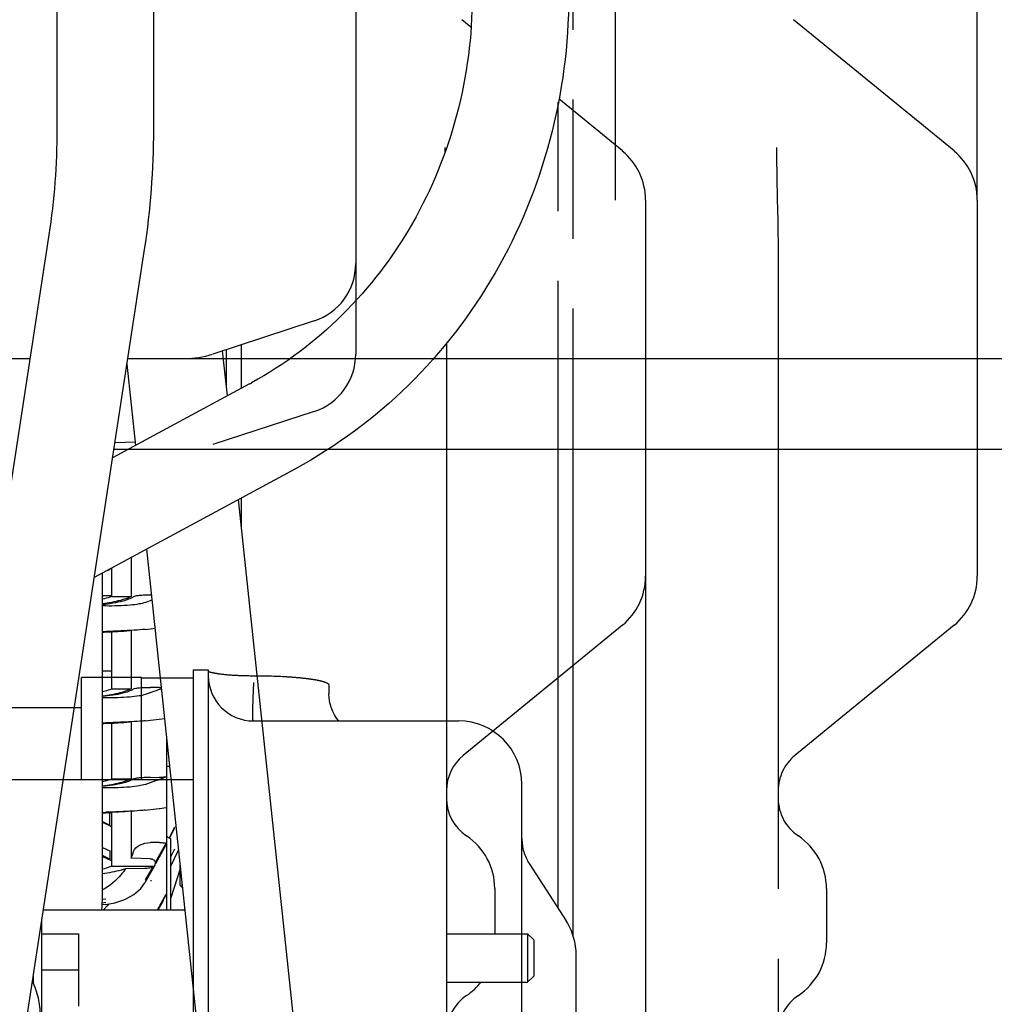
# Model space of a CAD drawing. Units: millimetres. Extents: x -3 to 808, y -12 to 563.
# Drawn here: x 464 to 497, y 272 to 305 of the extents above; entities that cross this region are included whole.
import ezdxf

# ---------------------------------------------------------------- set-up
doc = ezdxf.new("R2010")
doc.units = ezdxf.units.MM
doc.header["$LTSCALE"] = 46.255
doc.linetypes.add('PHANTOM', pattern=[0.8, 0.45, -0.05, 0.1, -0.05, 0.1, -0.05])
doc.layers.get('0').update_dxf_attribs({"linetype": 'CONTINUOUS'})
doc.layers.add('ALL_FEATURES', color=7, linetype='CONTINUOUS')
doc.layers.add('DEFAULT_3', color=7, linetype='PHANTOM')

msp = doc.modelspace()

# ---------------------------------------------------------------- linework, layer by layer
at = {"color": 7, "linetype": 'Continuous'}
for p, q in [((484.248, 298.636), (484.248, 317.926)), ((496.248, 298.636), (496.248, 317.926)), ((465.738, 300.981), (465.738, 308.515)), ((475.638, 308.375), (475.638, 296.525)), ((468.938, 300.981), (468.938, 308.315)), ((479.457, 304.37), (479.154, 304.618)), ((484.478, 300.262), (482.37, 301.987)), ((485.248, 298.636), (485.248, 286.153)), ((461.441, 271.193), (465.472, 297.481)), ((464.604, 270.708), (468.635, 296.996)), ((474.26, 294.624), (470.893, 293.523)), ((471.383, 292.141), (471.224, 293.632)), ((471.348, 292.466), (471.348, 293.672)), ((471.848, 292.392), (471.848, 293.836)), ((478.648, 293.905), (478.648, 222.595)), ((463.316, 293.375), (464.843, 293.375)), ((468.08, 293.375), (469.96, 293.375)), ((469.96, 293.375), (506.748, 293.375)), ((468.34, 290.495), (468.053, 293.196)), ((472.115, 292.536), (467.575, 290.082)), ((468.329, 290.598), (467.651, 290.579)), ((469.96, 290.375), (506.748, 290.375)), ((473.637, 289.721), (466.967, 286.115)), ((471.848, 287.766), (471.848, 288.754)), ((473.906, 268.424), (471.749, 288.701)), ((470.724, 268.085), (468.706, 287.055)), ((467.238, 275.526), (467.238, 286.262)), ((485.248, 286.153), (485.248, 169.655)), ((485.248, 286.153), (485.248, 177.655)), ((484.478, 284.528), (479.198, 280.208)), ((480.248, 275.795), (480.248, 274.295)), ((465.277, 275.095), (469.978, 275.095)), ((465.218, 274.712), (465.218, 271.57)), ((465.218, 274.295), (466.438, 274.295)), ((466.438, 274.295), (466.438, 271.895)), ((478.648, 274.295), (481.338, 274.295)), ((481.538, 274.095), (481.338, 274.295)), ((481.338, 274.295), (481.338, 272.695)), ((481.538, 274.095), (481.538, 272.895)), ((465.218, 273.095), (466.438, 273.095)), ((464.938, 272.886), (464.938, 272.67)), ((481.538, 272.895), (481.338, 272.695)), ((478.648, 272.695), (481.338, 272.695))]:
    msp.add_line(p, q, dxfattribs=at)
for centre, radius, start, end in [((442.647, 300.977), 23.092, 351.2927, 0.0118), ((442.647, 300.977), 26.291, 351.2914, 0.0101), ((527.929, 300.38), 49.337, 180.0015, 180.1691), ((483.148, 298.636), 2.1, 0, 50.7106), ((473.638, 296.525), 2, 288.1038, 0), ((469.96, 296.375), 3, 270, 288.1038), ((465.891, 304.046), 13.085, 298.4012, 298.7474), ((483.148, 286.153), 2.1, 309.2894, 0), ((480.148, 279.047), 1.5, 129.2894, 180), ((480.148, 278.788), 1.5, 180, 236.251), ((478.148, 275.795), 2.1, 0, 56.251), ((463.558, 275.526), 3.68, 353.2671, 359.9969), ((478.148, 273.995), 2.1, 303.749, 321.7231), ((480.148, 271.001), 1.5, 123.749, 180)]:
    msp.add_arc(centre, radius, start, end, dxfattribs=at)
for points, knots in [([(479.498, 305.396), (479.498, 304.081), (479.161, 301.452), (477.678, 297.805), (475.333, 294.72), (473.281, 293.176), (472.184, 292.574)], [0, 0, 0, 0, 0.255543, 0.508475, 0.756859, 1, 1, 1, 1]), ([(482.698, 305.396), (482.698, 303.793), (482.282, 300.584), (480.452, 296.127), (477.545, 292.348), (475, 290.459), (473.637, 289.721)], [0, 0, 0, 0, 0.253751, 0.505704, 0.75458, 1, 1, 1, 1]), ([(465.178, 271.595), (465.178, 271.786), (465.133, 272.175), (465.002, 272.544), (464.918, 272.721)], [0, 0, 0, 0, 0.493771, 1, 1, 1, 1])]:
    msp.add_open_spline(points, degree=3, knots=knots, dxfattribs=at)
at = {"layer": 'ALL_FEATURES', "color": 7, "linetype": 'Continuous'}
for p, q in [((468.188, 286.775), (468.188, 285.486)), ((467.397, 286.348), (467.488, 286.38)), ((467.488, 286.397), (467.488, 286.38)), ((467.546, 285.486), (467.546, 286.428)), ((467.545, 285.509), (467.238, 285.506)), ((467.546, 285.486), (468.188, 285.486)), ((468.867, 285.537), (468.828, 285.538)), ((467.348, 285.169), (467.238, 285.17)), ((468.657, 285.286), (468.885, 285.372)), ((467.238, 284.32), (467.348, 284.323)), ((467.546, 282.423), (467.546, 284.315)), ((467.549, 284.315), (467.572, 284.316)), ((468.188, 284.361), (468.188, 282.423)), ((468.657, 284.394), (468.834, 284.415)), ((468.834, 284.415), (468.985, 284.434)), ((467.546, 283.003), (467.238, 283.004)), ((467.546, 282.423), (468.188, 282.423)), ((469.198, 282.426), (468.657, 282.233)), ((469.12, 282.463), (468.828, 282.469)), ((467.348, 282.123), (467.238, 282.124)), ((467.238, 281.289), (467.348, 281.292)), ((467.546, 279.438), (467.546, 281.284)), ((467.549, 281.284), (467.574, 281.285)), ((468.188, 281.33), (468.188, 279.438)), ((468.657, 281.362), (468.834, 281.384)), ((468.834, 281.384), (469.121, 281.418)), ((469.121, 281.418), (469.303, 281.44)), ((469.368, 275.095), (469.368, 280.828)), ((469.368, 279.853), (469.472, 279.853)), ((467.546, 279.438), (468.188, 279.438)), ((468.828, 279.488), (469.12, 279.483)), ((467.348, 279.137), (467.238, 279.138)), ((467.238, 278.322), (467.348, 278.325)), ((467.387, 278.312), (467.35, 278.311)), ((467.488, 278.282), (467.417, 278.313)), ((467.488, 277.904), (467.488, 278.282)), ((467.546, 276.538), (467.546, 278.319)), ((467.562, 278.319), (467.548, 278.319)), ((468.188, 278.361), (468.188, 276.8)), ((468.657, 278.397), (468.834, 278.419)), ((468.834, 278.419), (469.122, 278.456)), ((469.122, 278.456), (469.133, 278.457)), ((469.133, 278.457), (469.353, 278.485)), ((467.238, 278.02), (467.488, 277.904)), ((467.238, 277.993), (467.496, 277.874)), ((467.496, 277.874), (467.546, 277.847)), ((469.614, 277.776), (469.465, 277.462)), ((469.475, 277.504), (469.606, 277.78)), ((469.606, 277.78), (469.622, 277.813)), ((469.614, 277.776), (469.626, 277.8)), ((469.614, 277.776), (469.614, 277.776)), ((469.626, 277.8), (469.64, 277.824)), ((469.64, 277.824), (469.651, 277.841)), ((469.651, 277.841), (469.654, 277.845)), ((469.12, 277.322), (468.828, 277.319)), ((469.131, 277.322), (469.12, 277.322)), ((469.353, 277.302), (469.289, 277.19)), ((469.368, 277.551), (469.368, 277.555)), ((469.374, 277.532), (469.368, 277.551)), ((469.394, 277.505), (469.374, 277.532)), ((469.431, 277.476), (469.394, 277.505)), ((469.487, 277.451), (469.431, 277.476)), ((469.457, 277.466), (469.461, 277.473)), ((469.461, 277.473), (469.475, 277.504)), ((469.508, 277.443), (469.487, 277.451)), ((469.508, 275.095), (469.508, 277.443)), ((467.238, 277.155), (467.488, 277.048)), ((467.488, 277.048), (467.488, 276.772)), ((469.299, 277.184), (468.985, 276.619)), ((469.23, 277.087), (468.985, 276.656)), ((469.311, 277.178), (468.996, 276.613)), ((469.289, 277.19), (469.23, 277.087)), ((469.353, 277.281), (469.299, 277.184)), ((469.622, 277.098), (469.508, 276.859)), ((469.629, 276.792), (469.766, 277.087)), ((467.488, 276.772), (467.238, 276.888)), ((467.238, 276.863), (467.504, 276.74)), ((467.504, 276.74), (467.546, 276.719)), ((468.825, 276.786), (468.188, 276.8)), ((468.985, 276.656), (468.985, 276.619)), ((469.508, 276.534), (469.629, 276.792)), ((469.812, 275.9), (469.812, 276.66)), ((467.546, 276.538), (468.949, 276.538)), ((468.638, 276.458), (468.001, 276.454)), ((468.95, 276.529), (468.646, 275.983)), ((468.925, 276.512), (468.657, 276.03)), ((468.895, 276.499), (468.657, 276.081)), ((468.905, 276.504), (468.895, 276.499)), ((468.925, 276.512), (468.905, 276.504)), ((468.95, 276.529), (468.949, 276.538)), ((468.974, 276.573), (468.97, 276.566)), ((469.812, 276.45), (469.508, 275.49)), ((468.867, 276.057), (468.828, 276.056)), ((468.279, 275.594), (468.513, 275.798)), ((468.513, 275.798), (468.646, 275.983)), ((469.812, 275.9), (469.885, 275.826)), ((469.885, 275.826), (469.885, 275.971)), ((469.885, 275.826), (469.9, 275.826)), ((467.227, 275.327), (467.348, 275.339)), ((467.348, 275.442), (467.233, 275.435)), ((467.645, 275.322), (467.983, 275.433)), ((467.983, 275.433), (468.279, 275.594)), ((469.062, 275.095), (469.242, 275.411)), ((469.077, 275.095), (469.25, 275.406)), ((469.088, 275.095), (469.259, 275.402)), ((469.242, 275.411), (469.353, 275.605)), ((469.25, 275.406), (469.353, 275.589)), ((469.259, 275.401), (469.259, 275.401)), ((467.345, 275.272), (467.223, 275.26)), ((467.393, 275.228), (467.272, 275.095)), ((467.345, 275.272), (467.645, 275.322)), ((467.449, 275.29), (467.393, 275.228))]:
    msp.add_line(p, q, dxfattribs=at)
for centre, radius, start, end in [((466.487, 309.174), 24.882, 271.733, 271.9899), ((466.549, 307.363), 23.07, 271.9917, 272.1092), ((466.645, 304.814), 20.519, 272.1031, 272.525), ((469.154, 284.217), 1.754, 268.8856, 271.3132), ((466.486, 306.358), 25.096, 271.7198, 271.9748), ((466.549, 304.509), 23.246, 271.9765, 272.0977), ((466.645, 301.947), 20.683, 272.0918, 272.5053), ((358.434, 585.091), 325.097, 289.81875, 289.94916), ((466.491, 301.948), 23.653, 271.8125, 272.0811), ((466.659, 297.551), 19.253, 272.1667, 272.6479), ((466.033, 277.741), 2.352, 336.4047, 342.183)]:
    msp.add_arc(centre, radius, start, end, dxfattribs=at)
for points, knots in [([(468.188, 285.486), (468.077, 285.427), (467.763, 285.323), (467.44, 285.267), (467.239, 285.241)], [0, 0, 0, 0, 0.383509, 1, 1, 1, 1]), ([(468.272, 285.482), (468.167, 285.408), (467.821, 285.291), (467.468, 285.237), (467.24, 285.214)], [0, 0, 0, 0, 0.358307, 1, 1, 1, 1]), ([(467.546, 285.486), (467.525, 285.477), (467.426, 285.439), (467.323, 285.411), (467.241, 285.392)], [0, 0, 0, 0, 0.209033, 1, 1, 1, 1]), ([(468.272, 285.482), (468.292, 285.495), (468.357, 285.512), (468.477, 285.529), (468.641, 285.539), (468.763, 285.539), (468.828, 285.538)], [0, 0, 0, 0, 0.127735, 0.34834, 0.649024, 1, 1, 1, 1]), ([(468.657, 285.286), (468.593, 285.262), (468.426, 285.226), (467.99, 285.174), (467.619, 285.166), (467.348, 285.169)], [0, 0, 0, 0, 0.155946, 0.384399, 1, 1, 1, 1]), ([(468.194, 284.358), (468.132, 284.355), (467.85, 284.34), (467.568, 284.33), (467.348, 284.323)], [0, 0, 0, 0, 0.222464, 1, 1, 1, 1]), ([(467.572, 284.316), (467.632, 284.319), (467.822, 284.329), (468.013, 284.341), (468.142, 284.356)], [0, 0, 0, 0, 0.315898, 1, 1, 1, 1]), ([(468.657, 284.394), (468.629, 284.39), (468.475, 284.375), (468.321, 284.366), (468.194, 284.358)], [0, 0, 0, 0, 0.178408, 1, 1, 1, 1]), ([(467.239, 282.334), (467.269, 282.341), (467.373, 282.365), (467.476, 282.395), (467.546, 282.423)], [0, 0, 0, 0, 0.293239, 1, 1, 1, 1]), ([(467.239, 282.192), (467.438, 282.216), (467.76, 282.27), (468.075, 282.366), (468.188, 282.423)], [0, 0, 0, 0, 0.612835, 1, 1, 1, 1]), ([(468.272, 282.417), (468.164, 282.347), (467.817, 282.238), (467.466, 282.187), (467.239, 282.166)], [0, 0, 0, 0, 0.362219, 1, 1, 1, 1]), ([(468.657, 282.233), (468.591, 282.21), (468.421, 282.176), (467.985, 282.128), (467.615, 282.12), (467.348, 282.123)], [0, 0, 0, 0, 0.159731, 0.390975, 1, 1, 1, 1]), ([(468.272, 282.417), (468.293, 282.43), (468.361, 282.445), (468.482, 282.461), (468.644, 282.469), (468.764, 282.47), (468.828, 282.469)], [0, 0, 0, 0, 0.132323, 0.358584, 0.658094, 1, 1, 1, 1]), ([(468.194, 281.327), (468.131, 281.324), (467.849, 281.309), (467.567, 281.299), (467.348, 281.292)], [0, 0, 0, 0, 0.222996, 1, 1, 1, 1]), ([(467.574, 281.285), (467.634, 281.288), (467.823, 281.298), (468.013, 281.311), (468.142, 281.325)], [0, 0, 0, 0, 0.315387, 1, 1, 1, 1]), ([(468.657, 281.362), (468.629, 281.359), (468.475, 281.344), (468.321, 281.334), (468.194, 281.327)], [0, 0, 0, 0, 0.178225, 1, 1, 1, 1]), ([(467.239, 279.349), (467.269, 279.355), (467.373, 279.379), (467.476, 279.41), (467.546, 279.438)], [0, 0, 0, 0, 0.293446, 1, 1, 1, 1]), ([(467.239, 279.205), (467.438, 279.23), (467.76, 279.283), (468.075, 279.381), (468.188, 279.438)], [0, 0, 0, 0, 0.61337, 1, 1, 1, 1]), ([(468.272, 279.435), (468.164, 279.364), (467.817, 279.254), (467.466, 279.202), (467.24, 279.18)], [0, 0, 0, 0, 0.36183, 1, 1, 1, 1]), ([(468.272, 279.435), (468.293, 279.448), (468.36, 279.463), (468.481, 279.48), (468.644, 279.488), (468.764, 279.489), (468.828, 279.488)], [0, 0, 0, 0, 0.131647, 0.356764, 0.65621, 1, 1, 1, 1]), ([(469.353, 279.501), (469.324, 279.491), (469.245, 279.484), (469.168, 279.482), (469.12, 279.483)], [0, 0, 0, 0, 0.388926, 1, 1, 1, 1]), ([(468.657, 279.249), (468.591, 279.226), (468.422, 279.192), (467.986, 279.142), (467.616, 279.134), (467.348, 279.137)], [0, 0, 0, 0, 0.159057, 0.389641, 1, 1, 1, 1]), ([(468.195, 278.361), (468.132, 278.357), (467.85, 278.343), (467.568, 278.332), (467.348, 278.325)], [0, 0, 0, 0, 0.221173, 1, 1, 1, 1]), ([(468.08, 278.355), (468.046, 278.351), (467.874, 278.336), (467.701, 278.326), (467.562, 278.319)], [0, 0, 0, 0, 0.19617, 1, 1, 1, 1]), ([(468.657, 278.397), (468.63, 278.394), (468.476, 278.378), (468.322, 278.368), (468.195, 278.361)], [0, 0, 0, 0, 0.176451, 1, 1, 1, 1]), ([(468.272, 277.022), (468.302, 277.113), (468.483, 277.277), (468.705, 277.317), (468.828, 277.319)], [0, 0, 0, 0, 0.437921, 1, 1, 1, 1]), ([(469.131, 277.322), (469.157, 277.323), (469.231, 277.321), (469.305, 277.31), (469.353, 277.302)], [0, 0, 0, 0, 0.351035, 1, 1, 1, 1]), ([(468.825, 276.786), (468.864, 276.785), (468.941, 276.765), (468.985, 276.691), (468.985, 276.656)], [0, 0, 0, 0, 0.533508, 1, 1, 1, 1]), ([(468.001, 276.454), (467.956, 276.386), (467.749, 276.107), (467.473, 275.877), (467.239, 275.75)], [0, 0, 0, 0, 0.233605, 1, 1, 1, 1]), ([(468.001, 276.454), (467.954, 276.437), (467.706, 276.358), (467.449, 276.312), (467.24, 276.285)], [0, 0, 0, 0, 0.192007, 1, 1, 1, 1]), ([(467.546, 276.538), (467.525, 276.529), (467.426, 276.489), (467.323, 276.46), (467.241, 276.44)], [0, 0, 0, 0, 0.208612, 1, 1, 1, 1]), ([(468.895, 276.499), (468.866, 276.487), (468.78, 276.468), (468.693, 276.459), (468.638, 276.458)], [0, 0, 0, 0, 0.370572, 1, 1, 1, 1]), ([(468.925, 276.512), (468.928, 276.513), (468.937, 276.518), (468.947, 276.523), (468.95, 276.529)], [0, 0, 0, 0, 0.321705, 1, 1, 1, 1])]:
    msp.add_open_spline(points, degree=3, knots=knots, dxfattribs=at)
for points in [[(469.353, 277.281), (469.343, 277.245), (469.329, 277.21), (469.311, 277.177)], [(468.949, 276.538), (468.958, 276.546), (468.965, 276.555), (468.97, 276.565)], [(468.97, 276.565), (468.979, 276.582), (468.985, 276.601), (468.985, 276.619)]]:
    msp.add_open_spline(points, degree=3, dxfattribs=at)
at = {"layer": 'DEFAULT_3', "color": 7, "linetype": 'PHANTOM'}
for p, q in [((482.848, 274.22), (482.848, 310.795)), ((495.478, 300.262), (490.154, 304.618)), ((482.348, 275.135), (482.348, 301.879)), ((496.248, 298.636), (496.248, 286.153)), ((489.648, 296.596), (489.648, 222.595)), ((475.638, 296.525), (475.638, 293.525)), ((474.26, 291.624), (470.893, 290.523)), ((467.62, 290.375), (469.96, 290.375)), ((495.478, 284.528), (490.198, 280.208)), ((470.248, 283.055), (470.748, 283.055)), ((470.248, 283.055), (470.248, 258.185)), ((470.748, 283.055), (470.748, 258.185)), ((468.538, 282.795), (466.538, 282.795)), ((466.538, 279.397), (466.538, 282.795)), ((468.538, 279.397), (468.538, 282.795)), ((468.538, 282.781), (470.25, 282.781)), ((474.748, 282.547), (474.748, 282.259)), ((474.755, 282.121), (474.748, 282.259)), ((474.78, 281.96), (474.755, 282.121)), ((474.821, 281.81), (474.78, 281.96)), ((466.538, 281.795), (453.738, 281.795)), ((474.874, 281.674), (474.821, 281.81)), ((474.935, 281.554), (474.874, 281.674)), ((475, 281.452), (474.935, 281.554)), ((472.248, 281.355), (479.048, 281.355)), ((475.063, 281.369), (475, 281.452)), ((475.076, 281.355), (475.063, 281.369)), ((470.248, 279.397), (454.538, 279.397)), ((481.148, 222.595), (481.148, 279.255)), ((481.387, 276.631), (482.615, 274.72)), ((491.248, 275.795), (491.248, 273.995)), ((482.948, 257.325), (482.948, 273.585))]:
    msp.add_line(p, q, dxfattribs=at)
for centre, radius, start, end in [((494.148, 298.636), 2.1, 0, 50.7106), ((473.638, 293.525), 2, 288.1038, 0), ((494.148, 286.153), 2.1, 309.2894, 0), ((472.248, 282.855), 1.5, 180, 270), ((479.048, 279.255), 2.1, 0, 90), ((491.148, 279.047), 1.5, 129.2894, 180), ((491.148, 278.788), 1.5, 180, 236.251), ((482.648, 277.442), 1.5, 180, 212.7352), ((489.148, 275.795), 2.1, 0, 56.251), ((480.848, 273.585), 2.1, 0, 32.7352), ((489.148, 273.995), 2.1, 303.749, 0), ((491.148, 271.001), 1.5, 123.749, 180)]:
    msp.add_arc(centre, radius, start, end, dxfattribs=at)
for points, knots in [([(489.592, 300.379), (489.592, 300.08), (489.604, 298.818), (489.648, 297.557), (489.648, 296.596)], [0, 0, 0, 0, 0.237508, 1, 1, 1, 1]), ([(470.748, 283.015), (470.748, 283.011), (470.757, 283.001), (470.789, 282.986), (470.862, 282.965), (470.981, 282.941), (471.076, 282.926), (471.13, 282.919)], [0, 0, 0, 0, 0.029018, 0.082933, 0.277445, 0.586176, 1, 1, 1, 1]), ([(471.13, 282.919), (471.298, 282.895), (471.671, 282.866), (472.044, 282.857), (472.248, 282.857)], [0, 0, 0, 0, 0.453203, 1, 1, 1, 1]), ([(472.248, 282.857), (472.567, 282.857), (473.031, 282.846), (473.62, 282.808), (473.994, 282.771), (474.302, 282.726), (474.51, 282.682), (474.635, 282.64), (474.703, 282.61), (474.748, 282.572), (474.748, 282.547)], [0, 0, 0, 0, 0.374734, 0.544349, 0.693459, 0.816583, 0.90945, 0.943704, 0.969751, 1, 1, 1, 1]), ([(472.248, 282.63), (472.242, 282.49), (472.229, 282.228), (472.217, 281.87), (472.213, 281.591), (472.215, 281.435), (472.222, 281.375)], [0, 0, 0, 0, 0.334191, 0.627766, 0.856029, 1, 1, 1, 1])]:
    msp.add_open_spline(points, degree=3, knots=knots, dxfattribs=at)
msp.add_open_spline([(472.222, 281.375), (472.223, 281.368), (472.224, 281.361), (472.225, 281.353)], degree=3, dxfattribs=at)

doc.saveas('drawing.dxf')
